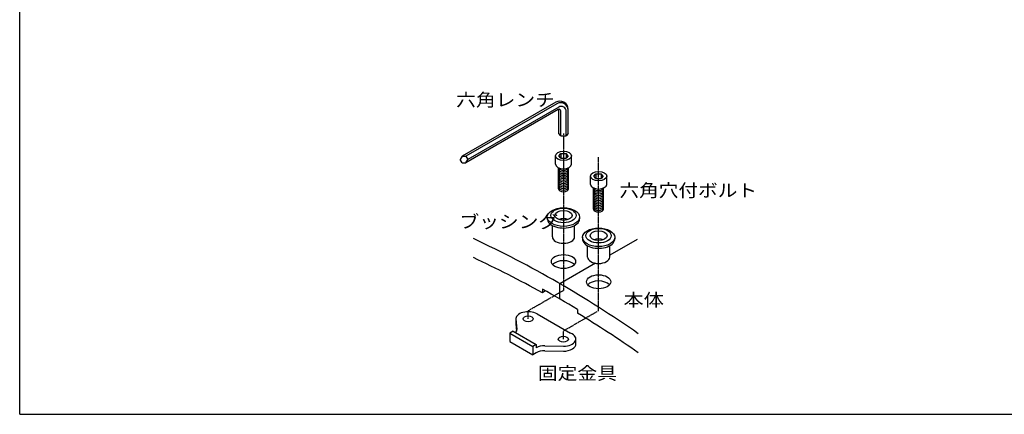
# Model space of a CAD drawing. Extents: x 100 to 7700, y 200 to 5600.
# Drawn here: x 100 to 4878, y 200 to 2117 of the extents above; entities that cross this region are included whole.
import ezdxf

# ---------------------------------------------------------------- set-up
doc = ezdxf.new("R2010")
doc.units = 0
doc.header["$LTSCALE"] = 0.2
doc.linetypes.add('CENTER', pattern=[50.8, 31.75, -6.35, 6.35, -6.35])
doc.layers.add('LAY-11', color=7, linetype='CONTINUOUS')
doc.layers.add('LAY-255', color=7, linetype='CONTINUOUS')
doc.styles.add('EXCADSTD', font='simplex', dxfattribs={"bigfont": 'bigfont'})

msp = doc.modelspace()

# ---------------------------------------------------------------- linework, layer by layer
at = {"layer": 'LAY-11', "color": 7, "linetype": 'CONTINUOUS'}
for p, q in [((2701.28, 1716.27), (2247.38, 1454.21)), ((2707.28, 1709.15), (2265.71, 1454.21)), ((2713.57, 1680.78), (2265.71, 1422.21)), ((2716.05, 1692.88), (2274.94, 1438.21)), ((2716.33, 1564.74), (2716.33, 1681.76)), ((2725.57, 1553.38), (2725.57, 1673.86)), ((2761.28, 1564.74), (2761.28, 1681.63)), ((2752.05, 1553.38), (2752.05, 1672.09)), ((2725.57, 1553.38), (2716.33, 1564.74)), ((2725.57, 1553.38), (2752.05, 1553.38)), ((2761.28, 1564.74), (2752.05, 1553.38)), ((2247.38, 1454.21), (2238.14, 1438.21)), ((2247.38, 1422.21), (2238.14, 1438.21)), ((2247.38, 1454.21), (2265.71, 1454.21)), ((2265.71, 1454.21), (2274.94, 1438.21)), ((2265.71, 1422.21), (2274.94, 1438.21)), ((2699.62, 1415.54), (2699.62, 1455.54)), ((2716.33, 1455.54), (2725.57, 1466.9)), ((2725.57, 1444.18), (2716.33, 1455.54)), ((2725.57, 1466.9), (2752.05, 1466.9)), ((2725.57, 1466.9), (2725.57, 1444.18)), ((2725.57, 1444.18), (2752.05, 1444.18)), ((2761.28, 1455.54), (2752.05, 1466.9)), ((2752.05, 1466.9), (2752.05, 1444.18)), ((2761.28, 1455.54), (2752.05, 1444.18)), ((2778, 1415.54), (2778, 1455.54)), ((2247.38, 1422.21), (2265.71, 1422.21)), ((2714.31, 1295.54), (2714.31, 1397.88)), ((2763.3, 1295.54), (2763.3, 1397.88)), ((2870.02, 1317.16), (2870.02, 1357.16)), ((2886.73, 1357.16), (2895.97, 1368.52)), ((2895.97, 1345.8), (2886.73, 1357.16)), ((2895.97, 1368.52), (2922.45, 1368.52)), ((2895.97, 1368.52), (2895.97, 1345.8)), ((2895.97, 1345.8), (2922.45, 1345.8)), ((2931.68, 1357.16), (2922.45, 1368.52)), ((2922.45, 1368.52), (2922.45, 1345.8)), ((2931.68, 1357.16), (2922.45, 1345.8)), ((2948.4, 1317.16), (2948.4, 1357.16)), ((2884.71, 1197.16), (2884.71, 1299.5)), ((2933.7, 1197.16), (2933.7, 1299.5)), ((2660.42, 1158.32), (2660.42, 1150.32)), ((2817.19, 1158.32), (2817.19, 1150.32)), ((2684.92, 1062.32), (2684.92, 1117.46)), ((2792.7, 1062.32), (2792.7, 1117.46)), ((2830.82, 1059.94), (2830.82, 1051.94)), ((2987.59, 1059.94), (2987.59, 1051.94)), ((2855.32, 963.94), (2855.32, 1019.08)), ((3095.77, 1050.04), (2963.1, 973.44)), ((2963.1, 963.94), (2963.1, 1019.08)), ((2894.74, 933.97), (2721.77, 834.11)), ((2721.77, 759.6), (2721.77, 834.11)), ((2636.57, 808.79), (2636.57, 790.13)), ((2652.3, 799.21), (2636.57, 790.13)), ((2610.37, 688.37), (2773.65, 594.1)), ((2806.97, 709.1), (2806.97, 691.23)), ((2507.53, 663.77), (2512.14, 612.34)), ((2507.53, 663.77), (2507.53, 639.77)), ((2507.53, 639.77), (2510.67, 604.71)), ((2494.49, 603.75), (2477.69, 594.05)), ((2477.69, 594.05), (2477.69, 554.05)), ((2477.69, 594.05), (2589.69, 529.38)), ((2494.49, 603.75), (2606.49, 539.08)), ((2477.69, 554.05), (2589.69, 489.38)), ((2606.49, 539.08), (2589.69, 529.38)), ((2589.69, 529.38), (2589.69, 489.38)), ((2606.49, 539.08), (2606.49, 523.08)), ((2649.09, 533.27), (2738.77, 530.96)), ((2799, 542.59), (2799, 566.59)), ((2606.49, 499.08), (2589.69, 489.38)), ((2649.09, 509.27), (2738.77, 506.96))]:
    msp.add_line(p, q, dxfattribs=at)
at = {"layer": 'LAY-11', "color": 7, "linetype": 'CENTER'}
for p, q in [((2738.81, 1564.4), (2738.81, 802.38)), ((2909.21, 704), (2909.21, 1449.99)), ((2567.77, 703.63), (2738.81, 802.38)), ((2567.77, 663.77), (2567.77, 703.63)), ((2738.17, 605.25), (2909.21, 704)), ((2738.17, 565.39), (2738.17, 605.25))]:
    msp.add_line(p, q, dxfattribs=at)
at = {"layer": 'LAY-11', "color": 7, "linetype": 'CONTINUOUS'}
for centre, radius, start, end in [((2721.28, 1681.63), 40, 0, 120), ((2725.28, 1677.98), 36, 0, 120), ((2717.57, 1673.86), 8, 0, 120), ((2728.05, 1672.09), 24, 0, 120), ((41.77, -3784.7), 5340.01, 55.03805, 64.96195), ((41.77, -3877.07), 5340.01, 60.92747, 64.96195), ((41.77, -3859.2), 5340.01, 58.81343, 60.92747), ((41.77, -3877.07), 5340.01, 55.03805, 58.81343)]:
    msp.add_arc(centre, radius, start, end, dxfattribs=at)
for centre, major_axis in [((2738.81, 1455.54), (39.19, 0)), ((2909.21, 1357.16), (39.19, 0)), ((2738.81, 1158.32), (78.38, 0)), ((2738.81, 1166.32), (61.24, 0)), ((2738.81, 1166.32), (41.64, 0)), ((2909.21, 1059.94), (78.38, 0)), ((2909.21, 1067.94), (61.24, 0)), ((2909.21, 1067.94), (41.64, 0)), ((2738.81, 942.32), (58.79, 0)), ((2909.21, 843.94), (58.79, 0)), ((2567.77, 663.77), (24.49, 0)), ((2738.17, 565.39), (24.49, 0))]:
    msp.add_ellipse(centre, major_axis=major_axis, ratio=0.5773503, dxfattribs=at)
for centre, major_axis, start_param, end_param in [((2738.81, 1415.54), (39.19, 0), 3.1415927, 6.2831853), ((2738.81, 1391.54), (24.49, 0), 3.1415927, 6.2831853), ((2738.81, 1399.54), (24.49, 0), 3.2656543, 6.1591236), ((2738.81, 1383.54), (24.49, 0), 3.1415927, 6.2831853), ((2738.81, 1375.54), (24.49, 0), 3.1415927, 6.2831853), ((2738.81, 1367.54), (24.49, 0), 3.1415927, 6.2831853), ((2738.81, 1359.54), (24.49, 0), 3.1415927, 6.2831853), ((2738.81, 1351.54), (24.49, 0), 3.1415927, 6.2831853), ((2738.81, 1343.54), (24.49, 0), 3.1415927, 6.2831853), ((2738.81, 1335.54), (24.49, 0), 3.1415927, 6.2831853), ((2738.81, 1327.54), (24.49, 0), 3.1415927, 6.2831853), ((2738.81, 1319.54), (24.49, 0), 3.1415927, 6.2831853), ((2738.81, 1311.54), (24.49, 0), 3.1415927, 6.2831853), ((2738.81, 1303.54), (24.49, 0), 3.1415927, 6.2831853), ((2738.81, 1295.54), (24.49, 0), 3.1415927, 6.2831853), ((2909.21, 1317.16), (39.19, 0), 3.1415927, 6.2831853), ((2909.21, 1293.16), (24.49, 0), 3.1415927, 6.2831853), ((2909.21, 1301.16), (24.49, 0), 3.2656543, 6.1591236), ((2909.21, 1285.16), (24.49, 0), 3.1415927, 6.2831853), ((2909.21, 1277.16), (24.49, 0), 3.1415927, 6.2831853), ((2909.21, 1269.16), (24.49, 0), 3.1415927, 6.2831853), ((2909.21, 1261.16), (24.49, 0), 3.1415927, 6.2831853), ((2909.21, 1253.16), (24.49, 0), 3.1415927, 6.2831853), ((2909.21, 1245.16), (24.49, 0), 3.1415927, 6.2831853), ((2909.21, 1237.16), (24.49, 0), 3.1415927, 6.2831853), ((2909.21, 1229.16), (24.49, 0), 3.1415927, 6.2831853), ((2909.21, 1221.16), (24.49, 0), 3.1415927, 6.2831853), ((2909.21, 1213.16), (24.49, 0), 3.1415927, 6.2831853), ((2909.21, 1205.16), (24.49, 0), 3.1415927, 6.2831853), ((2909.21, 1197.16), (24.49, 0), 3.1415927, 6.2831853), ((2738.81, 1150.32), (78.38, 0), 3.1415927, 6.3716892), ((2738.81, 1126.32), (41.64, 0), 0.9825054, 2.1590872), ((2738.81, 1062.32), (53.89, 0), 3.1415927, 6.2831853), ((2909.21, 1051.94), (78.38, 0), 3.1415927, 6.3716892), ((2909.21, 1027.94), (41.64, 0), 0.9825054, 2.1590872), ((2909.21, 963.94), (53.89, 0), 3.1415927, 6.2831853), ((2738.81, 912.32), (58.79, 0), 0.4577621, 2.6838305), ((2909.21, 813.94), (58.79, 0), 0.4577621, 2.6838305), ((2567.77, 663.77), (60.25, 0), 0.7853982, 3.2450252), ((2451.89, 612.34), (60.25, 0), 5.829082, 6.3866178), ((2738.77, 565.74), (60.25, 0), 4.712389, 7.2366174), ((2649.09, 498.49), (60.25, 0), 1.5707963, 2.3561945), ((2738.77, 541.74), (60.25, 0), 4.712389, 6.3076375), ((2649.09, 474.49), (60.25, 0), 1.5707963, 2.3561945)]:
    msp.add_ellipse(centre, major_axis=major_axis, ratio=0.5773503, start_param=start_param, end_param=end_param, dxfattribs=at)
at = {"layer": 'LAY-255', "color": 7, "linetype": 'CONTINUOUS'}
for q in [(100, 5600), (7700, 200)]:
    msp.add_line((100, 200), q, dxfattribs=at)

# ---------------------------------------------------------------- texts
at = {"layer": 'LAY-11', "color": 7, "linetype": 'CONTINUOUS', "style": 'EXCADSTD'}
for s, width, p in [('六角レンチ', 1.125581, (2218.21, 1696.7)), ('六角穴付ボルト', 1.121311, (3010.21, 1256.7)), ('ブッシング', 1.125581, (2234.21, 1104.7)), ('本体', 1.15, (3030.21, 724.7)), ('固定金具', 1.129412, (2614.21, 368.7))]:
    msp.add_text(s, height=62.362, dxfattribs=dict(at, width=width)).set_placement(p)

doc.saveas('drawing.dxf')
